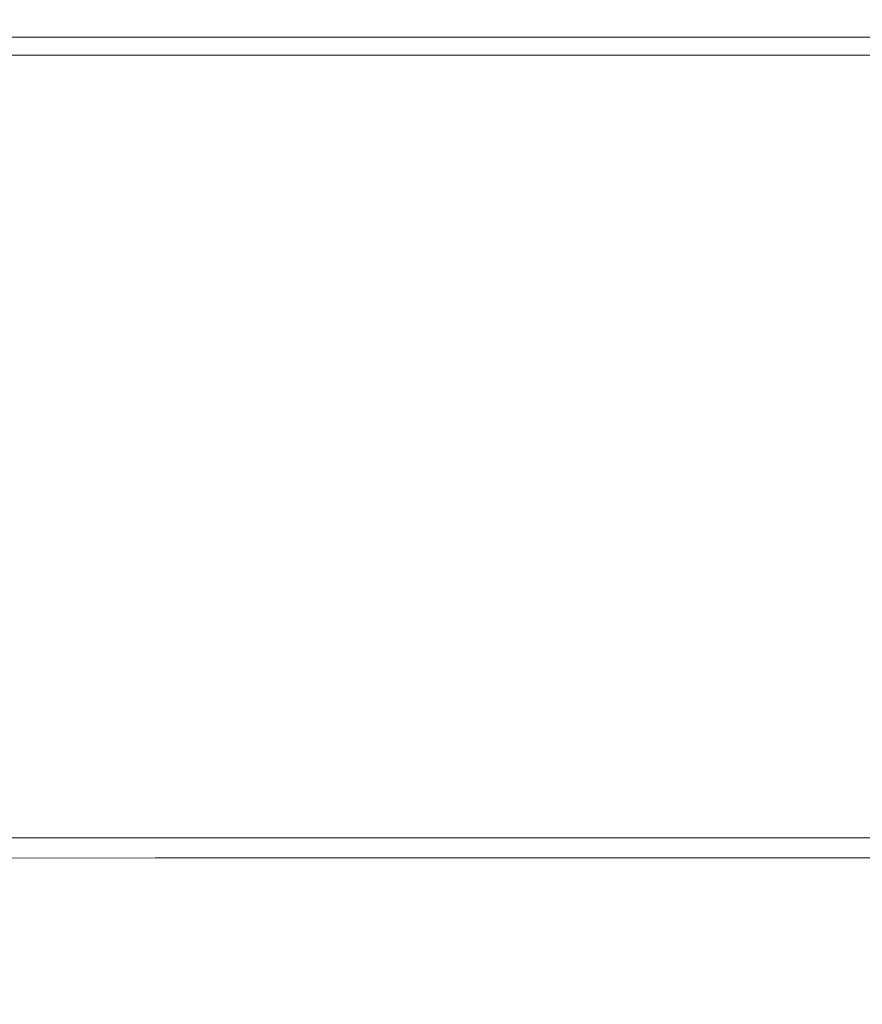
# Model space of a CAD drawing. Extents: x -179 to 182, y -483 to 0.
# Drawn here: x -57 to -33, y -29 to 0 of the extents above; entities that cross this region are included whole.
import ezdxf

# ---------------------------------------------------------------- set-up
doc = ezdxf.new("R2010")
doc.units = 0
doc.header["$LTSCALE"] = 500
doc.header["$MEASUREMENT"] = 0
doc.layers.add('NOVOTERM_CERAMIKA', color=7, linetype='Continuous')
doc.layers.add('NOVOTERM_DESKA', color=7, linetype='Continuous')

msp = doc.modelspace()

# ---------------------------------------------------------------- linework, layer by layer
at = {"layer": 'NOVOTERM_CERAMIKA', "lineweight": 0}
for points, invisible_edges in [([(-65.686, -0.392, -207.116), (-68.836, -0.392, -182.841), (-57.76, -0.392, -182.841), (-55.104, -0.392, -207.116)], 15), ([(-56.841, -0.392, -265.947), (-65.674, -0.392, -265.947), (-68.636, -0.392, -250.308), (-59.414, -0.392, -250.308)], 15), ([(-66.394, -0.443, -3.173), (-66.421, -0.595, -1.403), (-53.312, -0.595, -1.403), (-53.291, -0.443, -3.173)], 15), ([(-66.394, -0.443, -3.173), (-53.291, -0.443, -3.173), (-53.248, -0.392, -7.292), (-66.342, -0.392, -7.292)], 15), ([(-66.342, -0.392, -7.292), (-53.248, -0.392, -7.292), (-53.177, -0.392, -14.834), (-66.254, -0.392, -14.834)], 15), ([(-66.12, -0.392, -26.873), (-66.254, -0.392, -14.834), (-53.177, -0.392, -14.834), (-53.069, -0.392, -26.873)], 15), ([(-65.899, -0.392, -42.285), (-66.12, -0.392, -26.873), (-53.069, -0.392, -26.873), (-52.891, -0.392, -42.285)], 15), ([(-57.23, -1.422, -301.639), (-64.593, -1.422, -301.639), (-65.941, -0.392, -298.05), (-58.429, -0.392, -298.05)], 14), ([(-65.899, -0.392, -42.285), (-52.891, -0.392, -42.285), (-52.611, -0.392, -59.945), (-65.552, -0.392, -59.945)], 15), ([(-65.686, -0.392, -207.116), (-55.104, -0.392, -207.116), (-52.38, -0.392, -230.152), (-62.454, -0.392, -230.152)], 15), ([(-54.701, -0.392, -277.804), (-63.212, -0.392, -277.804), (-65.674, -0.392, -265.947), (-56.841, -0.392, -265.947)], 15), ([(-65.552, -0.392, -59.945), (-52.611, -0.392, -59.945), (-52.196, -0.392, -78.731), (-65.04, -0.392, -78.731)], 15), ([(-64.321, -0.392, -97.516), (-65.04, -0.392, -78.731), (-52.196, -0.392, -78.731), (-51.616, -0.392, -97.516)], 15), ([(-63.315, -0.392, -116.81), (-64.321, -0.392, -97.516), (-51.616, -0.392, -97.516), (-50.804, -0.392, -116.81)], 15), ([(-63.315, -0.392, -116.81), (-50.804, -0.392, -116.81), (-49.694, -0.392, -137.123), (-61.94, -0.392, -137.123)], 15), ([(-54.701, -0.392, -277.804), (-52.961, -0.392, -286.617), (-61.209, -0.392, -286.617), (-63.212, -0.392, -277.804)], 15), ([(-62.454, -0.392, -230.152), (-52.38, -0.392, -230.152), (-49.817, -0.392, -250.308), (-59.414, -0.392, -250.308)], 15), ([(-61.94, -0.392, -137.123), (-49.694, -0.392, -137.123), (-48.22, -0.392, -158.963), (-60.116, -0.392, -158.963)], 15), ([(-52.961, -0.392, -286.617), (-51.587, -0.392, -293.12), (-59.628, -0.392, -293.12), (-61.209, -0.392, -286.617)], 15), ([(-57.76, -0.392, -182.841), (-60.116, -0.392, -158.963), (-48.22, -0.392, -158.963), (-46.318, -0.392, -182.841)], 15), ([(-50.545, -0.392, -298.05), (-58.429, -0.392, -298.05), (-59.628, -0.392, -293.12), (-51.587, -0.392, -293.12)], 15), ([(-56.841, -0.392, -265.947), (-59.414, -0.392, -250.308), (-49.817, -0.392, -250.308), (-47.649, -0.392, -265.947)], 15), ([(-49.504, -1.422, -301.639), (-57.23, -1.422, -301.639), (-58.429, -0.392, -298.05), (-50.545, -0.392, -298.05)], 14), ([(-55.104, -0.392, -207.116), (-57.76, -0.392, -182.841), (-46.318, -0.392, -182.841), (-44.173, -0.392, -207.116)], 15), ([(-54.701, -0.392, -277.804), (-56.841, -0.392, -265.947), (-47.649, -0.392, -265.947), (-45.845, -0.392, -277.804)], 15), ([(-55.104, -0.392, -207.116), (-44.173, -0.392, -207.116), (-41.973, -0.392, -230.152), (-52.38, -0.392, -230.152)], 15), ([(-54.701, -0.392, -277.804), (-45.845, -0.392, -277.804), (-44.378, -0.392, -286.616), (-52.961, -0.392, -286.617)], 15), ([(-39.845, -0.443, -3.173), (-53.291, -0.443, -3.173), (-53.312, -0.595, -1.403), (-39.861, -0.595, -1.403)], 15), ([(-39.845, -0.443, -3.173), (-39.813, -0.392, -7.292), (-53.248, -0.392, -7.292), (-53.291, -0.443, -3.173)], 15), ([(-39.813, -0.392, -7.292), (-39.76, -0.392, -14.834), (-53.177, -0.392, -14.834), (-53.248, -0.392, -7.292)], 15), ([(-39.678, -0.392, -26.873), (-53.069, -0.392, -26.873), (-53.177, -0.392, -14.834), (-39.76, -0.392, -14.834)], 15), ([(-39.543, -0.392, -42.285), (-52.891, -0.392, -42.285), (-53.069, -0.392, -26.873), (-39.678, -0.392, -26.873)], 15), ([(-52.961, -0.392, -286.617), (-44.378, -0.392, -286.616), (-43.22, -0.392, -293.12), (-51.587, -0.392, -293.12)], 15), ([(-39.543, -0.392, -42.285), (-39.331, -0.392, -59.945), (-52.611, -0.392, -59.945), (-52.891, -0.392, -42.285)], 15), ([(-39.331, -0.392, -59.945), (-39.019, -0.392, -78.731), (-52.196, -0.392, -78.731), (-52.611, -0.392, -59.945)], 15), ([(-52.38, -0.392, -230.152), (-41.973, -0.392, -230.152), (-39.904, -0.392, -250.308), (-49.817, -0.392, -250.308)], 15), ([(-38.58, -0.392, -97.516), (-51.616, -0.392, -97.516), (-52.196, -0.392, -78.731), (-39.019, -0.392, -78.731)], 15), ([(-37.966, -0.392, -116.81), (-50.804, -0.392, -116.81), (-51.616, -0.392, -97.516), (-38.58, -0.392, -97.516)], 15), ([(-50.545, -0.392, -298.05), (-51.587, -0.392, -293.12), (-43.22, -0.392, -293.12), (-42.342, -0.392, -298.05)], 15), ([(-37.966, -0.392, -116.81), (-37.128, -0.392, -137.123), (-49.694, -0.392, -137.123), (-50.804, -0.392, -116.81)], 15), ([(-49.504, -1.422, -301.639), (-50.545, -0.392, -298.05), (-42.342, -0.392, -298.05), (-41.464, -1.422, -301.639)], 7), ([(-47.649, -0.392, -265.947), (-49.817, -0.392, -250.308), (-39.904, -0.392, -250.308), (-38.153, -0.392, -265.947)], 15), ([(-37.128, -0.392, -137.123), (-36.015, -0.392, -158.963), (-48.22, -0.392, -158.963), (-49.694, -0.392, -137.123)], 15), ([(-34.578, -0.392, -182.841), (-46.318, -0.392, -182.841), (-48.22, -0.392, -158.963), (-36.015, -0.392, -158.963)], 15), ([(-45.845, -0.392, -277.804), (-47.649, -0.392, -265.947), (-38.153, -0.392, -265.947), (-36.696, -0.392, -277.804)], 15), ([(-32.958, -0.392, -207.116), (-44.173, -0.392, -207.116), (-46.318, -0.392, -182.841), (-34.578, -0.392, -182.841)], 15), ([(-45.845, -0.392, -277.804), (-36.696, -0.392, -277.804), (-35.512, -0.392, -286.616), (-44.378, -0.392, -286.616)], 15), ([(-44.378, -0.392, -286.616), (-35.512, -0.392, -286.616), (-34.577, -0.392, -293.12), (-43.22, -0.392, -293.12)], 15), ([(-32.958, -0.392, -207.116), (-31.296, -0.392, -230.152), (-41.973, -0.392, -230.152), (-44.173, -0.392, -207.116)], 15), ([(-42.342, -0.392, -298.05), (-43.22, -0.392, -293.12), (-34.577, -0.392, -293.12), (-33.867, -0.392, -298.05)], 15), ([(-41.464, -1.422, -301.639), (-42.342, -0.392, -298.05), (-33.867, -0.392, -298.05), (-33.159, -1.422, -301.639)], 7), ([(-31.296, -0.392, -230.152), (-29.733, -0.392, -250.308), (-39.904, -0.392, -250.308), (-41.973, -0.392, -230.152)], 15), ([(-28.41, -0.392, -265.947), (-38.153, -0.392, -265.947), (-39.904, -0.392, -250.308), (-29.733, -0.392, -250.308)], 15), ([(-26.143, -0.443, -3.173), (-39.845, -0.443, -3.173), (-39.861, -0.595, -1.403), (-26.154, -0.595, -1.403)], 15), ([(-26.143, -0.443, -3.173), (-26.122, -0.392, -7.292), (-39.813, -0.392, -7.292), (-39.845, -0.443, -3.173)], 15), ([(-26.122, -0.392, -7.292), (-26.086, -0.392, -14.834), (-39.76, -0.392, -14.834), (-39.813, -0.392, -7.292)], 15), ([(-26.031, -0.392, -26.873), (-39.678, -0.392, -26.873), (-39.76, -0.392, -14.834), (-26.086, -0.392, -14.834)], 15), ([(-25.941, -0.392, -42.285), (-39.543, -0.392, -42.285), (-39.678, -0.392, -26.873), (-26.031, -0.392, -26.873)], 15), ([(-25.941, -0.392, -42.285), (-25.799, -0.392, -59.945), (-39.331, -0.392, -59.945), (-39.543, -0.392, -42.285)], 15), ([(-25.799, -0.392, -59.945), (-25.59, -0.392, -78.731), (-39.019, -0.392, -78.731), (-39.331, -0.392, -59.945)], 15), ([(-25.296, -0.392, -97.516), (-38.58, -0.392, -97.516), (-39.019, -0.392, -78.731), (-25.59, -0.392, -78.731)], 15), ([(-24.884, -0.392, -116.81), (-37.966, -0.392, -116.81), (-38.58, -0.392, -97.516), (-25.296, -0.392, -97.516)], 15), ([(-27.309, -0.392, -277.804), (-36.696, -0.392, -277.804), (-38.153, -0.392, -265.947), (-28.41, -0.392, -265.947)], 15), ([(-24.884, -0.392, -116.81), (-24.323, -0.392, -137.123), (-37.128, -0.392, -137.123), (-37.966, -0.392, -116.81)], 15), ([(-24.323, -0.392, -137.123), (-23.577, -0.392, -158.963), (-36.015, -0.392, -158.963), (-37.128, -0.392, -137.123)], 15), ([(-27.309, -0.392, -277.804), (-26.414, -0.392, -286.617), (-35.512, -0.392, -286.616), (-36.696, -0.392, -277.804)], 15), ([(-22.614, -0.392, -182.841), (-34.578, -0.392, -182.841), (-36.015, -0.392, -158.963), (-23.577, -0.392, -158.963)], 15), ([(-26.414, -0.392, -286.617), (-25.708, -0.392, -293.12), (-34.577, -0.392, -293.12), (-35.512, -0.392, -286.616)], 15), ([(-21.528, -0.392, -207.116), (-32.958, -0.392, -207.116), (-34.578, -0.392, -182.841), (-22.614, -0.392, -182.841)], 15), ([(-25.172, -0.392, -298.05), (-33.867, -0.392, -298.05), (-34.577, -0.392, -293.12), (-25.708, -0.392, -293.12)], 15), ([(-24.637, -1.422, -301.639), (-33.159, -1.422, -301.639), (-33.867, -0.392, -298.05), (-25.172, -0.392, -298.05)], 14), ([(-21.528, -0.392, -207.116), (-20.414, -0.392, -230.152), (-31.296, -0.392, -230.152), (-32.958, -0.392, -207.116)], 15), ([(-66.421, -0.595, -1.403), (-66.433, -0.899, -0.906), (-53.321, -0.899, -0.906), (-53.312, -0.595, -1.403)], 15), ([(-39.861, -0.595, -1.403), (-53.312, -0.595, -1.403), (-53.321, -0.899, -0.906), (-39.868, -0.899, -0.906)], 15), ([(-26.154, -0.595, -1.403), (-39.861, -0.595, -1.403), (-39.868, -0.899, -0.906), (-26.159, -0.899, -0.906)], 15), ([(-66.439, -1.405, -0.607), (-53.327, -1.405, -0.607), (-53.321, -0.899, -0.906), (-66.433, -0.899, -0.906)], 11), ([(-39.873, -1.405, -0.607), (-39.868, -0.899, -0.906), (-53.321, -0.899, -0.906), (-53.327, -1.405, -0.607)], 13), ([(-26.162, -1.405, -0.607), (-26.159, -0.899, -0.906), (-39.868, -0.899, -0.906), (-39.873, -1.405, -0.607)], 13), ([(-66.443, -3.339, -0.458), (-53.33, -3.339, -0.458), (-53.327, -1.405, -0.607), (-66.439, -1.405, -0.607)], 15), ([(-57.23, -1.422, -301.639), (-55.65, -4.512, -304.121), (-62.815, -4.512, -304.121), (-64.593, -1.422, -301.639)], 15), ([(-49.504, -1.422, -301.639), (-48.131, -4.512, -304.121), (-55.65, -4.512, -304.121), (-57.23, -1.422, -301.639)], 15), ([(-39.875, -3.339, -0.458), (-39.873, -1.405, -0.607), (-53.327, -1.405, -0.607), (-53.33, -3.339, -0.458)], 15), ([(-49.504, -1.422, -301.639), (-41.464, -1.422, -301.639), (-40.307, -4.512, -304.121), (-48.131, -4.512, -304.121)], 15), ([(-41.464, -1.422, -301.639), (-33.159, -1.422, -301.639), (-32.224, -4.512, -304.121), (-40.307, -4.512, -304.121)], 15), ([(-26.163, -3.339, -0.458), (-26.162, -1.405, -0.607), (-39.873, -1.405, -0.607), (-39.875, -3.339, -0.458)], 15), ([(-24.637, -1.422, -301.639), (-23.931, -4.512, -304.121), (-32.224, -4.512, -304.121), (-33.159, -1.422, -301.639)], 15), ([(-66.443, -3.339, -0.458), (-66.444, -7.926, -0.409), (-53.331, -7.926, -0.409), (-53.33, -3.339, -0.458)], 15), ([(-39.875, -3.339, -0.458), (-53.33, -3.339, -0.458), (-53.331, -7.926, -0.409), (-39.875, -7.926, -0.409)], 15), ([(-26.163, -3.339, -0.458), (-39.875, -3.339, -0.458), (-39.875, -7.926, -0.409), (-26.164, -7.926, -0.409)], 15), ([(-55.65, -4.512, -304.121), (-53.306, -10.691, -305.727), (-60.179, -10.691, -305.727), (-62.815, -4.512, -304.121)], 15), ([(-48.131, -4.512, -304.121), (-46.095, -10.691, -305.727), (-53.306, -10.691, -305.727), (-55.65, -4.512, -304.121)], 15), ([(-48.131, -4.512, -304.121), (-40.307, -4.512, -304.121), (-38.59, -10.691, -305.727), (-46.095, -10.691, -305.727)], 15), ([(-40.307, -4.512, -304.121), (-32.224, -4.512, -304.121), (-30.838, -10.691, -305.727), (-38.59, -10.691, -305.727)], 15), ([(-66.444, -7.926, -0.409), (-66.444, -16.391, -0.409), (-53.331, -16.391, -0.409), (-53.331, -7.926, -0.409)], 15), ([(-39.875, -7.926, -0.409), (-53.331, -7.926, -0.409), (-53.331, -16.391, -0.409), (-39.875, -16.391, -0.409)], 15), ([(-26.164, -7.926, -0.409), (-39.875, -7.926, -0.409), (-39.875, -16.391, -0.409), (-26.164, -16.391, -0.409)], 15), ([(-62.33, -20.99, -306.691), (-66.667, -10.691, -305.727), (-60.179, -10.691, -305.727), (-56.253, -20.99, -306.691)], 15), ([(-49.817, -20.99, -306.691), (-56.253, -20.99, -306.691), (-60.179, -10.691, -305.727), (-53.306, -10.691, -305.727)], 15), ([(-43.063, -20.99, -306.691), (-49.817, -20.99, -306.691), (-53.306, -10.691, -305.727), (-46.095, -10.691, -305.727)], 15), ([(-43.063, -20.99, -306.691), (-46.095, -10.691, -305.727), (-38.59, -10.691, -305.727), (-36.034, -20.99, -306.691)], 15), ([(-36.034, -20.99, -306.691), (-38.59, -10.691, -305.727), (-30.838, -10.691, -305.727), (-28.774, -20.99, -306.691)], 15), ([(-66.444, -29.959, -0.409), (-53.331, -29.959, -0.409), (-53.331, -16.391, -0.409), (-66.444, -16.391, -0.409)], 15), ([(-39.875, -29.959, -0.409), (-39.875, -16.391, -0.409), (-53.331, -16.391, -0.409), (-53.331, -29.959, -0.409)], 15), ([(-26.164, -29.959, -0.409), (-26.164, -16.391, -0.409), (-39.875, -16.391, -0.409), (-39.875, -29.959, -0.409)], 15), ([(-57.329, -33.368, -307.173), (-62.33, -20.99, -306.691), (-56.253, -20.99, -306.691), (-51.727, -33.368, -307.173)], 15), ([(-45.793, -33.368, -307.173), (-51.727, -33.368, -307.173), (-56.253, -20.99, -306.691), (-49.817, -20.99, -306.691)], 15), ([(-39.567, -33.368, -307.173), (-45.793, -33.368, -307.173), (-49.817, -20.99, -306.691), (-43.063, -20.99, -306.691)], 15), ([(-39.567, -33.368, -307.173), (-43.063, -20.99, -306.691), (-36.034, -20.99, -306.691), (-33.088, -33.368, -307.173)], 15), ([(-33.088, -33.368, -307.173), (-36.034, -20.99, -306.691), (-28.774, -20.99, -306.691), (-26.394, -33.368, -307.173)], 15)]:
    msp.add_3dface(points, dxfattribs=dict(at, invisible_edges=invisible_edges))
at = {"layer": 'NOVOTERM_DESKA', "lineweight": 0}
for points, invisible_edges in [([(-66.444, -23.801, 5.977), (-66.444, -23.812, 8.018), (-53.331, -23.812, 8.018), (-53.331, -23.801, 5.977)], 15), ([(-66.444, -23.801, 5.977), (-53.331, -23.801, 5.977), (-53.331, -23.812, 3.936), (-66.444, -23.812, 3.936)], 15), ([(-66.444, -23.812, 8.018), (-66.444, -23.843, 9.751), (-53.331, -23.843, 9.751), (-53.331, -23.812, 8.018)], 15), ([(-66.444, -23.812, 3.936), (-53.331, -23.812, 3.936), (-53.331, -23.843, 2.204), (-66.444, -23.843, 2.204)], 15), ([(-66.444, -23.829, 18.549), (-66.444, -23.868, 20.585), (-53.331, -23.868, 20.585), (-53.331, -23.829, 18.549)], 15), ([(-66.444, -23.829, 18.549), (-53.331, -23.829, 18.549), (-53.331, -23.868, 16.513), (-66.444, -23.868, 16.513)], 15), ([(-66.444, -23.896, 1.088), (-66.444, -23.843, 2.204), (-53.331, -23.843, 2.204), (-53.331, -23.896, 1.088)], 15), ([(-66.444, -23.896, 10.866), (-53.331, -23.896, 10.866), (-53.331, -23.843, 9.751), (-66.444, -23.843, 9.751)], 15), ([(-66.444, -23.868, 20.585), (-66.444, -23.984, 22.33), (-53.331, -23.984, 22.33), (-53.331, -23.868, 20.585)], 15), ([(-66.444, -23.868, 16.513), (-53.331, -23.868, 16.513), (-53.331, -23.984, 14.768), (-66.444, -23.984, 14.768)], 15), ([(-66.444, -23.972, 0.443), (-66.444, -23.896, 1.088), (-53.331, -23.896, 1.088), (-53.331, -23.972, 0.443)], 15), ([(-66.444, -23.972, 11.511), (-53.331, -23.972, 11.511), (-53.331, -23.896, 10.866), (-66.444, -23.896, 10.866)], 15), ([(-66.444, -23.972, 0.443), (-53.331, -23.972, 0.443), (-53.331, -24.073, 0.121), (-66.444, -24.073, 0.121)], 15), ([(-66.444, -23.972, 11.511), (-66.444, -24.073, 11.833), (-53.331, -24.073, 11.833), (-53.331, -23.972, 11.511)], 15), ([(-66.444, -24.176, 13.607), (-66.444, -23.984, 14.768), (-53.331, -23.984, 14.768), (-53.331, -24.176, 13.607)], 15), ([(-66.444, -24.176, 23.492), (-53.331, -24.176, 23.492), (-53.331, -23.984, 22.33), (-66.444, -23.984, 22.33)], 15), ([(-66.444, -24.073, 0.121), (-53.331, -24.073, 0.121), (-53.331, -24.202, -0.026), (-66.444, -24.202, -0.026)], 11), ([(-66.444, -24.073, 11.833), (-66.444, -24.202, 11.981), (-53.331, -24.202, 11.981), (-53.331, -24.073, 11.833)], 15), ([(-39.875, -23.801, 5.977), (-39.875, -23.812, 3.936), (-53.331, -23.812, 3.936), (-53.331, -23.801, 5.977)], 15), ([(-39.875, -23.801, 5.977), (-53.331, -23.801, 5.977), (-53.331, -23.812, 8.018), (-39.875, -23.812, 8.018)], 15), ([(-39.875, -23.812, 3.936), (-39.875, -23.844, 2.204), (-53.331, -23.843, 2.204), (-53.331, -23.812, 3.936)], 15), ([(-39.875, -23.812, 8.018), (-53.331, -23.812, 8.018), (-53.331, -23.843, 9.751), (-39.875, -23.843, 9.751)], 15), ([(-39.875, -23.829, 18.549), (-39.875, -23.868, 16.513), (-53.331, -23.868, 16.513), (-53.331, -23.829, 18.549)], 15), ([(-39.875, -23.829, 18.549), (-53.331, -23.829, 18.549), (-53.331, -23.868, 20.585), (-39.875, -23.868, 20.585)], 15), ([(-39.875, -23.896, 1.088), (-53.331, -23.896, 1.088), (-53.331, -23.843, 2.204), (-39.875, -23.844, 2.204)], 15), ([(-39.875, -23.896, 10.866), (-39.875, -23.843, 9.751), (-53.331, -23.843, 9.751), (-53.331, -23.896, 10.866)], 15), ([(-39.875, -23.868, 16.513), (-39.875, -23.984, 14.768), (-53.331, -23.984, 14.768), (-53.331, -23.868, 16.513)], 15), ([(-39.875, -23.868, 20.585), (-53.331, -23.868, 20.585), (-53.331, -23.984, 22.33), (-39.875, -23.984, 22.33)], 15), ([(-39.875, -23.972, 0.443), (-53.331, -23.972, 0.443), (-53.331, -23.896, 1.088), (-39.875, -23.896, 1.088)], 15), ([(-39.875, -23.972, 11.511), (-39.875, -23.896, 10.866), (-53.331, -23.896, 10.866), (-53.331, -23.972, 11.511)], 15), ([(-39.875, -23.972, 0.443), (-39.875, -24.073, 0.121), (-53.331, -24.073, 0.121), (-53.331, -23.972, 0.443)], 15), ([(-39.875, -23.972, 11.511), (-53.331, -23.972, 11.511), (-53.331, -24.073, 11.833), (-39.875, -24.073, 11.833)], 15), ([(-39.875, -24.176, 13.607), (-53.331, -24.176, 13.607), (-53.331, -23.984, 14.768), (-39.875, -23.984, 14.768)], 15), ([(-39.875, -24.176, 23.492), (-39.875, -23.984, 22.33), (-53.331, -23.984, 22.33), (-53.331, -24.176, 23.492)], 15), ([(-39.875, -24.073, 0.121), (-39.875, -24.202, -0.026), (-53.331, -24.202, -0.026), (-53.331, -24.073, 0.121)], 13), ([(-39.875, -24.073, 11.833), (-53.331, -24.073, 11.833), (-53.331, -24.202, 11.981), (-39.875, -24.202, 11.981)], 15), ([(-26.164, -23.801, 5.977), (-26.164, -23.812, 3.936), (-39.875, -23.812, 3.936), (-39.875, -23.801, 5.977)], 15), ([(-26.164, -23.801, 5.977), (-39.875, -23.801, 5.977), (-39.875, -23.812, 8.018), (-26.164, -23.812, 8.018)], 15), ([(-26.164, -23.812, 3.936), (-26.164, -23.844, 2.204), (-39.875, -23.844, 2.204), (-39.875, -23.812, 3.936)], 15), ([(-26.164, -23.812, 8.018), (-39.875, -23.812, 8.018), (-39.875, -23.843, 9.751), (-26.164, -23.844, 9.751)], 15), ([(-26.164, -23.829, 18.549), (-26.164, -23.868, 16.513), (-39.875, -23.868, 16.513), (-39.875, -23.829, 18.549)], 15), ([(-26.164, -23.829, 18.549), (-39.875, -23.829, 18.549), (-39.875, -23.868, 20.585), (-26.164, -23.868, 20.585)], 15), ([(-26.164, -23.896, 10.866), (-26.164, -23.844, 9.751), (-39.875, -23.843, 9.751), (-39.875, -23.896, 10.866)], 15), ([(-26.164, -23.896, 1.088), (-39.875, -23.896, 1.088), (-39.875, -23.844, 2.204), (-26.164, -23.844, 2.204)], 15), ([(-26.164, -23.868, 16.513), (-26.164, -23.984, 14.768), (-39.875, -23.984, 14.768), (-39.875, -23.868, 16.513)], 15), ([(-26.164, -23.868, 20.585), (-39.875, -23.868, 20.585), (-39.875, -23.984, 22.33), (-26.164, -23.984, 22.33)], 15), ([(-26.164, -23.972, 0.443), (-39.875, -23.972, 0.443), (-39.875, -23.896, 1.088), (-26.164, -23.896, 1.088)], 15), ([(-26.164, -23.972, 11.511), (-26.164, -23.896, 10.866), (-39.875, -23.896, 10.866), (-39.875, -23.972, 11.511)], 15), ([(-26.164, -23.972, 0.443), (-26.164, -24.073, 0.121), (-39.875, -24.073, 0.121), (-39.875, -23.972, 0.443)], 15), ([(-26.164, -23.972, 11.511), (-39.875, -23.972, 11.511), (-39.875, -24.073, 11.833), (-26.164, -24.073, 11.833)], 15), ([(-26.164, -24.176, 13.607), (-39.875, -24.176, 13.607), (-39.875, -23.984, 14.768), (-26.164, -23.984, 14.768)], 15), ([(-26.164, -24.176, 23.492), (-26.164, -23.984, 22.33), (-39.875, -23.984, 22.33), (-39.875, -24.176, 23.492)], 15), ([(-26.164, -24.073, 0.121), (-26.164, -24.202, -0.026), (-39.875, -24.202, -0.026), (-39.875, -24.073, 0.121)], 13), ([(-26.164, -24.073, 11.833), (-39.875, -24.073, 11.833), (-39.875, -24.202, 11.981), (-26.164, -24.202, 11.981)], 15), ([(-66.444, -24.446, 12.9), (-66.444, -24.176, 13.607), (-53.331, -24.176, 13.607), (-53.331, -24.446, 12.9)], 15), ([(-66.444, -24.446, 24.198), (-53.331, -24.446, 24.198), (-53.331, -24.176, 23.492), (-66.444, -24.176, 23.492)], 15), ([(-66.444, -24.36, -0.146), (-66.444, -24.202, -0.026), (-53.331, -24.202, -0.026), (-53.331, -24.36, -0.146)], 15), ([(-66.444, -24.36, 12.101), (-53.331, -24.36, 12.101), (-53.331, -24.202, 11.981), (-66.444, -24.202, 11.981)], 11), ([(-66.444, -24.569, -0.24), (-66.444, -24.36, -0.146), (-53.331, -24.36, -0.146), (-53.331, -24.568, -0.24)], 15), ([(-66.444, -24.569, 12.195), (-53.331, -24.568, 12.195), (-53.331, -24.36, 12.101), (-66.444, -24.36, 12.101)], 15), ([(-39.875, -24.446, 12.9), (-53.331, -24.446, 12.9), (-53.331, -24.176, 13.607), (-39.875, -24.176, 13.607)], 15), ([(-39.875, -24.446, 24.198), (-39.875, -24.176, 23.492), (-53.331, -24.176, 23.492), (-53.331, -24.446, 24.198)], 15), ([(-39.875, -24.36, -0.146), (-53.331, -24.36, -0.146), (-53.331, -24.202, -0.026), (-39.875, -24.202, -0.026)], 15), ([(-39.875, -24.36, 12.101), (-39.875, -24.202, 11.981), (-53.331, -24.202, 11.981), (-53.331, -24.36, 12.101)], 13), ([(-39.875, -24.568, -0.24), (-53.331, -24.568, -0.24), (-53.331, -24.36, -0.146), (-39.875, -24.36, -0.146)], 15), ([(-39.875, -24.568, 12.195), (-39.875, -24.36, 12.101), (-53.331, -24.36, 12.101), (-53.331, -24.568, 12.195)], 15), ([(-26.164, -24.445, 12.9), (-39.875, -24.446, 12.9), (-39.875, -24.176, 13.607), (-26.164, -24.176, 13.607)], 15), ([(-26.164, -24.445, 24.198), (-26.164, -24.176, 23.492), (-39.875, -24.176, 23.492), (-39.875, -24.446, 24.198)], 15), ([(-26.164, -24.36, -0.146), (-39.875, -24.36, -0.146), (-39.875, -24.202, -0.026), (-26.164, -24.202, -0.026)], 15), ([(-26.164, -24.36, 12.101), (-26.164, -24.202, 11.981), (-39.875, -24.202, 11.981), (-39.875, -24.36, 12.101)], 13), ([(-26.164, -24.567, -0.24), (-39.875, -24.568, -0.24), (-39.875, -24.36, -0.146), (-26.164, -24.36, -0.146)], 15), ([(-26.164, -24.567, 12.195), (-26.164, -24.36, 12.101), (-39.875, -24.36, 12.101), (-39.875, -24.568, 12.195)], 15), ([(-66.444, -24.446, 12.9), (-53.331, -24.446, 12.9), (-53.331, -24.793, 12.522), (-66.444, -24.794, 12.522)], 11), ([(-66.444, -24.446, 24.198), (-66.444, -24.794, 24.576), (-53.331, -24.793, 24.576), (-53.331, -24.446, 24.198)], 13), ([(-66.444, -24.569, -0.24), (-53.331, -24.568, -0.24), (-53.331, -24.846, -0.311), (-66.444, -24.847, -0.311)], 15), ([(-66.444, -24.569, 12.195), (-66.444, -24.847, 12.265), (-53.331, -24.846, 12.265), (-53.331, -24.568, 12.195)], 15), ([(-39.875, -24.446, 12.9), (-39.875, -24.792, 12.522), (-53.331, -24.793, 12.522), (-53.331, -24.446, 12.9)], 13), ([(-39.875, -24.446, 24.198), (-53.331, -24.446, 24.198), (-53.331, -24.793, 24.576), (-39.875, -24.792, 24.576)], 11), ([(-39.875, -24.568, -0.24), (-39.875, -24.844, -0.311), (-53.331, -24.846, -0.311), (-53.331, -24.568, -0.24)], 15), ([(-39.875, -24.568, 12.195), (-53.331, -24.568, 12.195), (-53.331, -24.846, 12.265), (-39.875, -24.844, 12.265)], 15), ([(-26.164, -24.445, 12.9), (-26.164, -24.79, 12.522), (-39.875, -24.792, 12.522), (-39.875, -24.446, 12.9)], 13), ([(-26.164, -24.445, 24.198), (-39.875, -24.446, 24.198), (-39.875, -24.792, 24.576), (-26.164, -24.79, 24.576)], 11), ([(-26.164, -24.567, -0.24), (-26.164, -24.843, -0.311), (-39.875, -24.844, -0.311), (-39.875, -24.568, -0.24)], 15), ([(-26.164, -24.567, 12.195), (-39.875, -24.568, 12.195), (-39.875, -24.844, 12.265), (-26.164, -24.843, 12.265)], 15), ([(-66.444, -24.794, 12.522), (-53.331, -24.793, 12.522), (-53.331, -25.217, 12.343), (-66.444, -25.221, 12.343)], 15), ([(-66.444, -24.794, 24.576), (-66.444, -25.221, 24.756), (-53.331, -25.217, 24.756), (-53.331, -24.793, 24.576)], 15), ([(-66.444, -24.847, -0.311), (-53.331, -24.846, -0.311), (-53.331, -25.212, -0.36), (-66.444, -25.216, -0.36)], 15), ([(-66.444, -24.847, 12.265), (-66.444, -25.216, 12.314), (-53.331, -25.212, 12.314), (-53.331, -24.846, 12.265)], 15), ([(-39.875, -24.792, 12.522), (-39.875, -25.214, 12.343), (-53.331, -25.217, 12.343), (-53.331, -24.793, 12.522)], 15), ([(-39.875, -24.792, 24.576), (-53.331, -24.793, 24.576), (-53.331, -25.217, 24.756), (-39.875, -25.214, 24.756)], 15), ([(-39.875, -24.844, -0.311), (-39.875, -25.208, -0.36), (-53.331, -25.212, -0.36), (-53.331, -24.846, -0.311)], 15), ([(-39.875, -24.844, 12.265), (-53.331, -24.846, 12.265), (-53.331, -25.212, 12.314), (-39.875, -25.208, 12.314)], 15), ([(-26.164, -24.79, 12.522), (-26.164, -25.21, 12.343), (-39.875, -25.214, 12.343), (-39.875, -24.792, 12.522)], 15), ([(-26.164, -24.79, 24.576), (-39.875, -24.792, 24.576), (-39.875, -25.214, 24.756), (-26.164, -25.21, 24.756)], 15), ([(-26.164, -24.843, -0.311), (-26.164, -25.205, -0.36), (-39.875, -25.208, -0.36), (-39.875, -24.844, -0.311)], 15), ([(-26.164, -24.843, 12.265), (-39.875, -24.844, 12.265), (-39.875, -25.208, 12.314), (-26.164, -25.205, 12.314)], 15), ([(-66.444, -25.695, 12.343), (-53.331, -25.688, 12.343), (-53.331, -25.212, 12.314), (-66.444, -25.216, 12.314)], 15), ([(-66.444, -25.695, -0.389), (-66.444, -25.216, -0.36), (-53.331, -25.212, -0.36), (-53.331, -25.688, -0.389)], 15), ([(-66.444, -25.727, 24.863), (-53.331, -25.719, 24.863), (-53.331, -25.217, 24.756), (-66.444, -25.221, 24.756)], 15), ([(-66.444, -25.727, 12.235), (-66.444, -25.221, 12.343), (-53.331, -25.217, 12.343), (-53.331, -25.719, 12.235)], 15), ([(-39.875, -25.68, 12.343), (-39.875, -25.208, 12.314), (-53.331, -25.212, 12.314), (-53.331, -25.688, 12.343)], 15), ([(-39.875, -25.68, -0.389), (-53.331, -25.688, -0.389), (-53.331, -25.212, -0.36), (-39.875, -25.208, -0.36)], 15), ([(-39.875, -25.712, 24.863), (-39.875, -25.214, 24.756), (-53.331, -25.217, 24.756), (-53.331, -25.719, 24.863)], 15), ([(-39.875, -25.712, 12.235), (-53.331, -25.719, 12.235), (-53.331, -25.217, 12.343), (-39.875, -25.214, 12.343)], 15), ([(-26.164, -25.674, 12.343), (-26.164, -25.205, 12.314), (-39.875, -25.208, 12.314), (-39.875, -25.68, 12.343)], 15), ([(-26.164, -25.674, -0.389), (-39.875, -25.68, -0.389), (-39.875, -25.208, -0.36), (-26.164, -25.205, -0.36)], 15), ([(-26.164, -25.705, 24.863), (-26.164, -25.21, 24.756), (-39.875, -25.214, 24.756), (-39.875, -25.712, 24.863)], 15), ([(-26.164, -25.705, 12.235), (-39.875, -25.712, 12.235), (-39.875, -25.214, 12.343), (-26.164, -25.21, 12.343)], 15), ([(-66.444, -30.374, 12.358), (-53.331, -30.343, 12.358), (-53.331, -25.688, 12.343), (-66.444, -25.695, 12.343)], 15), ([(-66.444, -30.374, -0.404), (-66.444, -25.695, -0.389), (-53.331, -25.688, -0.389), (-53.331, -30.343, -0.404)], 15), ([(-66.444, -30.41, 24.917), (-53.331, -30.379, 24.917), (-53.331, -25.719, 24.863), (-66.444, -25.727, 24.863)], 15), ([(-66.444, -30.41, 12.181), (-66.444, -25.727, 12.235), (-53.331, -25.719, 12.235), (-53.331, -30.379, 12.181)], 15), ([(-39.875, -30.311, 12.358), (-39.875, -25.68, 12.343), (-53.331, -25.688, 12.343), (-53.331, -30.343, 12.358)], 15), ([(-39.875, -30.311, -0.404), (-53.331, -30.343, -0.404), (-53.331, -25.688, -0.389), (-39.875, -25.68, -0.389)], 15), ([(-39.875, -30.347, 24.917), (-39.875, -25.712, 24.863), (-53.331, -25.719, 24.863), (-53.331, -30.379, 24.917)], 15), ([(-39.875, -30.347, 12.181), (-53.331, -30.379, 12.181), (-53.331, -25.719, 12.235), (-39.875, -25.712, 12.235)], 15), ([(-26.164, -30.283, 12.358), (-26.164, -25.674, 12.343), (-39.875, -25.68, 12.343), (-39.875, -30.311, 12.358)], 15), ([(-26.164, -30.283, -0.404), (-39.875, -30.311, -0.404), (-39.875, -25.68, -0.389), (-26.164, -25.674, -0.389)], 15), ([(-26.164, -30.318, 24.917), (-26.164, -25.705, 24.863), (-39.875, -25.712, 24.863), (-39.875, -30.347, 24.917)], 15), ([(-26.164, -30.318, 12.181), (-39.875, -30.347, 12.181), (-39.875, -25.712, 12.235), (-26.164, -25.705, 12.235)], 15)]:
    msp.add_3dface(points, dxfattribs=dict(at, invisible_edges=invisible_edges))

doc.saveas('drawing.dxf')
